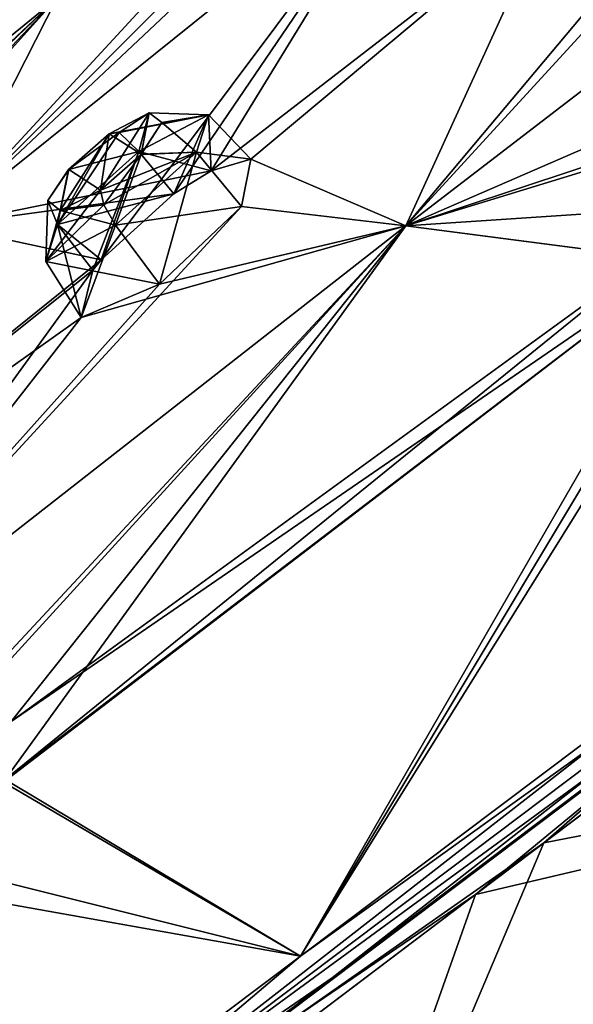
# Model space of a CAD drawing. Units: millimetres. Extents: x -463 to 441, y -60 to 127.
# Drawn here: x 181 to 188, y 61 to 74 of the extents above; entities that cross this region are included whole.
import ezdxf

# ---------------------------------------------------------------- set-up
doc = ezdxf.new("R2010")
doc.units = ezdxf.units.MM
doc.header["$LTSCALE"] = 26.699852
for name, color, linetype in [('140', 7, 'CONTINUOUS'), ('141', 7, 'CONTINUOUS'), ('189', 7, 'CONTINUOUS'), ('21', 7, 'CONTINUOUS'), ('236', 7, 'CONTINUOUS'), ('237', 7, 'CONTINUOUS'), ('320', 7, 'CONTINUOUS'), ('321', 7, 'CONTINUOUS'), ('400', 7, 'CONTINUOUS'), ('401', 7, 'CONTINUOUS'), ('468', 7, 'CONTINUOUS'), ('471', 7, 'CONTINUOUS'), ('58', 7, 'CONTINUOUS'), ('59', 7, 'CONTINUOUS'), ('66', 7, 'CONTINUOUS'), ('68', 7, 'CONTINUOUS'), ('69', 7, 'CONTINUOUS'), ('71', 7, 'CONTINUOUS'), ('76', 7, 'CONTINUOUS'), ('82', 7, 'CONTINUOUS'), ('9', 7, 'CONTINUOUS'), ('93', 7, 'CONTINUOUS')]:
    doc.layers.add(name, color=color, linetype=linetype)

msp = doc.modelspace()

# ---------------------------------------------------------------- linework, layer by layer
at = {"layer": '140', "linetype": 'Continuous'}
for points in [[(183.558, 72.437, 14.253), (183.119, 71.431, 13.12), (182.672, 71.971, 13.226), (183.558, 72.437, 14.253)], [(183.592, 71.725, 13.418), (183.119, 71.431, 13.12), (183.558, 72.437, 14.253), (183.592, 71.725, 13.418)], [(183.408, 71.962, 15.614), (184.099, 71.87, 14.227), (183.558, 72.437, 14.253), (183.408, 71.962, 15.614)], [(184.099, 71.87, 14.227), (183.592, 71.725, 13.418), (183.558, 72.437, 14.253), (184.099, 71.87, 14.227)], [(182.375, 71.031, 15.936), (183.98, 71.268, 15.64), (183.408, 71.962, 15.614), (182.375, 71.031, 15.936)], [(183.98, 71.268, 15.64), (184.099, 71.87, 14.227), (183.408, 71.962, 15.614), (183.98, 71.268, 15.64)], [(182.934, 70.282, 15.951), (183.98, 71.268, 15.64), (182.375, 71.031, 15.936), (182.934, 70.282, 15.951)]]:
    msp.add_3dface(points, dxfattribs=at)
at = {"layer": '141', "linetype": 'Continuous'}
for points in [[(182.672, 71.971, 13.226), (182.089, 70.461, 13.419), (181.64, 71.043, 13.551), (182.672, 71.971, 13.226)], [(182.195, 70.591, 13.298), (182.089, 70.461, 13.419), (182.672, 71.971, 13.226), (182.195, 70.591, 13.298)], [(183.119, 71.431, 13.12), (182.195, 70.591, 13.298), (182.672, 71.971, 13.226), (183.119, 71.431, 13.12)], [(181.64, 71.043, 13.551), (181.94, 69.857, 14.804), (181.489, 70.572, 14.91), (181.64, 71.043, 13.551)], [(182.934, 70.282, 15.951), (182.375, 71.031, 15.936), (181.489, 70.572, 14.91), (182.934, 70.282, 15.951)], [(182.089, 70.461, 13.419), (181.94, 69.857, 14.804), (181.64, 71.043, 13.551), (182.089, 70.461, 13.419)], [(181.94, 69.857, 14.804), (182.934, 70.282, 15.951), (181.489, 70.572, 14.91), (181.94, 69.857, 14.804)]]:
    msp.add_3dface(points, dxfattribs=at)
at = {"layer": '189', "linetype": 'Continuous'}
for points in [[(182.702, 71.933, -74.532), (182.184, 71.479, -74.59), (182.804, 72.461, -73.286), (182.702, 71.933, -74.532)], [(182.804, 72.461, -73.286), (182.184, 71.479, -74.59), (182.297, 72.195, -72.827), (182.804, 72.461, -73.286)], [(182.967, 72.339, -74.017), (182.702, 71.933, -74.532), (182.804, 72.461, -73.286), (182.967, 72.339, -74.017)], [(182.297, 72.195, -72.827), (182.184, 71.479, -74.59), (181.673, 71.217, -74.123), (182.297, 72.195, -72.827)], [(181.78, 71.74, -72.887), (182.297, 72.195, -72.827), (181.673, 71.217, -74.123), (181.78, 71.74, -72.887)], [(181.517, 71.345, -73.387), (181.78, 71.74, -72.887), (181.673, 71.217, -74.123), (181.517, 71.345, -73.387)]]:
    msp.add_3dface(points, dxfattribs=at)
at = {"layer": '21', "linetype": 'Continuous'}
for points in [[(196.464, 69.693, -92.655), (198.953, 65.34, -94.21), (186.954, 62.522, -92.267), (196.464, 69.693, -92.655)], [(183.943, 54.02, -93.128), (198.953, 65.34, -94.21), (188.789, 51.188, -93.662), (183.943, 54.02, -93.128)], [(198.953, 65.34, -94.21), (183.943, 54.02, -93.128), (186.954, 62.522, -92.267), (198.953, 65.34, -94.21)], [(186.954, 62.522, -92.267), (183.943, 54.02, -93.128), (180.043, 57.299, -91.493), (186.954, 62.522, -92.267)]]:
    msp.add_3dface(points, dxfattribs=at)
at = {"layer": '236', "linetype": 'Continuous'}
for points in [[(182.672, 71.971, -72.226), (183.592, 71.725, -72.418), (183.558, 72.437, -73.253), (182.672, 71.971, -72.226)], [(183.558, 72.437, -73.253), (184.099, 71.87, -73.227), (183.408, 71.962, -74.614), (183.558, 72.437, -73.253)], [(183.592, 71.725, -72.418), (184.099, 71.87, -73.227), (183.558, 72.437, -73.253), (183.592, 71.725, -72.418)], [(183.408, 71.962, -74.614), (182.934, 70.282, -74.951), (182.375, 71.031, -74.936), (183.408, 71.962, -74.614)], [(183.119, 71.431, -72.12), (183.592, 71.725, -72.418), (182.672, 71.971, -72.226), (183.119, 71.431, -72.12)], [(183.98, 71.268, -74.64), (182.934, 70.282, -74.951), (183.408, 71.962, -74.614), (183.98, 71.268, -74.64)], [(184.099, 71.87, -73.227), (183.98, 71.268, -74.64), (183.408, 71.962, -74.614), (184.099, 71.87, -73.227)]]:
    msp.add_3dface(points, dxfattribs=at)
at = {"layer": '237', "linetype": 'Continuous'}
for points in [[(183.119, 71.431, -72.12), (182.672, 71.971, -72.226), (181.64, 71.043, -72.551), (183.119, 71.431, -72.12)], [(182.195, 70.591, -72.298), (183.119, 71.431, -72.12), (181.64, 71.043, -72.551), (182.195, 70.591, -72.298)], [(181.489, 70.572, -73.91), (181.94, 69.857, -73.804), (181.64, 71.043, -72.551), (181.489, 70.572, -73.91)], [(182.375, 71.031, -74.936), (181.94, 69.857, -73.804), (181.489, 70.572, -73.91), (182.375, 71.031, -74.936)], [(181.94, 69.857, -73.804), (182.089, 70.461, -72.419), (181.64, 71.043, -72.551), (181.94, 69.857, -73.804)], [(182.089, 70.461, -72.419), (182.195, 70.591, -72.298), (181.64, 71.043, -72.551), (182.089, 70.461, -72.419)], [(182.934, 70.282, -74.951), (181.94, 69.857, -73.804), (182.375, 71.031, -74.936), (182.934, 70.282, -74.951)]]:
    msp.add_3dface(points, dxfattribs=at)
at = {"layer": '320', "linetype": 'Continuous'}
for points in [[(181.64, 71.043, 13.551), (182.297, 72.195, 13.827), (182.424, 72.211, 13.441), (181.64, 71.043, 13.551)], [(182.672, 71.971, 13.226), (181.64, 71.043, 13.551), (182.424, 72.211, 13.441), (182.672, 71.971, 13.226)], [(181.781, 71.741, 13.887), (182.297, 72.195, 13.827), (181.64, 71.043, 13.551), (181.781, 71.741, 13.887)], [(181.517, 71.345, 14.387), (181.781, 71.741, 13.887), (181.64, 71.043, 13.551), (181.517, 71.345, 14.387)], [(182.184, 71.479, 15.59), (181.673, 71.217, 15.123), (182.227, 71.291, 15.838), (182.184, 71.479, 15.59)], [(181.673, 71.217, 15.123), (181.517, 71.345, 14.387), (181.489, 70.572, 14.91), (181.673, 71.217, 15.123)], [(181.517, 71.345, 14.387), (181.64, 71.043, 13.551), (181.489, 70.572, 14.91), (181.517, 71.345, 14.387)], [(181.673, 71.217, 15.123), (182.375, 71.031, 15.936), (182.227, 71.291, 15.838), (181.673, 71.217, 15.123)], [(182.375, 71.031, 15.936), (181.673, 71.217, 15.123), (181.489, 70.572, 14.91), (182.375, 71.031, 15.936)]]:
    msp.add_3dface(points, dxfattribs=at)
at = {"layer": '321', "linetype": 'Continuous'}
for points in [[(182.297, 72.195, 13.827), (182.804, 72.461, 14.286), (182.424, 72.211, 13.441), (182.297, 72.195, 13.827)], [(182.804, 72.461, 14.286), (182.672, 71.971, 13.226), (182.424, 72.211, 13.441), (182.804, 72.461, 14.286)], [(182.804, 72.461, 14.286), (183.558, 72.437, 14.253), (182.672, 71.971, 13.226), (182.804, 72.461, 14.286)], [(182.804, 72.461, 14.286), (182.967, 72.339, 15.018), (183.558, 72.437, 14.253), (182.804, 72.461, 14.286)], [(182.967, 72.339, 15.018), (183.408, 71.962, 15.614), (183.558, 72.437, 14.253), (182.967, 72.339, 15.018)], [(182.967, 72.339, 15.018), (182.703, 71.934, 15.531), (183.408, 71.962, 15.614), (182.967, 72.339, 15.018)], [(182.703, 71.934, 15.531), (182.184, 71.479, 15.59), (183.408, 71.962, 15.614), (182.703, 71.934, 15.531)], [(183.408, 71.962, 15.614), (182.184, 71.479, 15.59), (182.227, 71.291, 15.838), (183.408, 71.962, 15.614)], [(182.375, 71.031, 15.936), (183.408, 71.962, 15.614), (182.227, 71.291, 15.838), (182.375, 71.031, 15.936)]]:
    msp.add_3dface(points, dxfattribs=at)
at = {"layer": '400', "linetype": 'Continuous'}
for points in [[(182.297, 72.195, -72.827), (181.78, 71.74, -72.887), (182.424, 72.211, -72.441), (182.297, 72.195, -72.827)], [(181.78, 71.74, -72.887), (182.672, 71.971, -72.226), (182.424, 72.211, -72.441), (181.78, 71.74, -72.887)], [(182.672, 71.971, -72.226), (181.78, 71.74, -72.887), (181.64, 71.043, -72.551), (182.672, 71.971, -72.226)], [(181.78, 71.74, -72.887), (181.517, 71.345, -73.387), (181.64, 71.043, -72.551), (181.78, 71.74, -72.887)], [(181.673, 71.217, -74.123), (182.184, 71.479, -74.59), (181.489, 70.572, -73.91), (181.673, 71.217, -74.123)], [(181.489, 70.572, -73.91), (182.184, 71.479, -74.59), (182.227, 71.291, -74.838), (181.489, 70.572, -73.91)], [(181.517, 71.345, -73.387), (181.673, 71.217, -74.123), (181.489, 70.572, -73.91), (181.517, 71.345, -73.387)], [(181.517, 71.345, -73.387), (181.489, 70.572, -73.91), (181.64, 71.043, -72.551), (181.517, 71.345, -73.387)], [(182.375, 71.031, -74.936), (181.489, 70.572, -73.91), (182.227, 71.291, -74.838), (182.375, 71.031, -74.936)]]:
    msp.add_3dface(points, dxfattribs=at)
at = {"layer": '401', "linetype": 'Continuous'}
for points in [[(182.804, 72.461, -73.286), (182.297, 72.195, -72.827), (183.558, 72.437, -73.253), (182.804, 72.461, -73.286)], [(183.558, 72.437, -73.253), (182.297, 72.195, -72.827), (182.424, 72.211, -72.441), (183.558, 72.437, -73.253)], [(182.672, 71.971, -72.226), (183.558, 72.437, -73.253), (182.424, 72.211, -72.441), (182.672, 71.971, -72.226)], [(182.967, 72.339, -74.017), (182.804, 72.461, -73.286), (183.558, 72.437, -73.253), (182.967, 72.339, -74.017)], [(182.967, 72.339, -74.017), (183.558, 72.437, -73.253), (183.408, 71.962, -74.614), (182.967, 72.339, -74.017)], [(182.702, 71.933, -74.532), (182.967, 72.339, -74.017), (183.408, 71.962, -74.614), (182.702, 71.933, -74.532)], [(182.184, 71.479, -74.59), (182.702, 71.933, -74.532), (182.227, 71.291, -74.838), (182.184, 71.479, -74.59)], [(182.702, 71.933, -74.532), (182.375, 71.031, -74.936), (182.227, 71.291, -74.838), (182.702, 71.933, -74.532)], [(182.702, 71.933, -74.532), (183.408, 71.962, -74.614), (182.375, 71.031, -74.936), (182.702, 71.933, -74.532)]]:
    msp.add_3dface(points, dxfattribs=at)
at = {"layer": '468', "linetype": 'Continuous'}
for points in [[(184.254, 60.801, 32.423), (190.354, 65.379, 33.136), (193.25, 67.578, 33.021), (184.254, 60.801, 32.423)], [(182.286, 59.299, 32.436), (190.354, 65.379, 33.136), (184.254, 60.801, 32.423), (182.286, 59.299, 32.436)]]:
    msp.add_3dface(points, dxfattribs=at)
at = {"layer": '471', "linetype": 'Continuous'}
for points in [[(194.65, 68.633, -92.051), (191.253, 66.056, -92.178), (185.133, 61.463, -91.513), (194.65, 68.633, -92.051)], [(191.253, 66.056, -92.178), (182.847, 59.722, -91.503), (185.133, 61.463, -91.513), (191.253, 66.056, -92.178)], [(185.133, 61.463, -91.513), (182.847, 59.722, -91.503), (176.545, 54.994, -90.32), (185.133, 61.463, -91.513)]]:
    msp.add_3dface(points, dxfattribs=at)
at = {"layer": '58', "linetype": 'Continuous'}
for points in [[(187.826, 63.181, 33.334), (198.839, 71.481, 33.638), (190.354, 65.379, 33.136), (187.826, 63.181, 33.334)], [(182.286, 59.299, 32.436), (187.826, 63.181, 33.334), (190.354, 65.379, 33.136), (182.286, 59.299, 32.436)], [(180.142, 57.374, 32.507), (187.826, 63.181, 33.334), (182.286, 59.299, 32.436), (180.142, 57.374, 32.507)]]:
    msp.add_3dface(points, dxfattribs=at)
at = {"layer": '59', "linetype": 'Continuous'}
for points in [[(196.464, 69.693, -92.655), (186.954, 62.522, -92.267), (191.253, 66.056, -92.178), (196.464, 69.693, -92.655)], [(191.253, 66.056, -92.178), (186.954, 62.522, -92.267), (182.847, 59.722, -91.503), (191.253, 66.056, -92.178)], [(186.954, 62.522, -92.267), (180.043, 57.299, -91.493), (182.847, 59.722, -91.503), (186.954, 62.522, -92.267)]]:
    msp.add_3dface(points, dxfattribs=at)
at = {"layer": '66', "linetype": 'Continuous'}
for points in [[(194.319, 77.358, 20.964), (187.916, 75.067, 13.994), (186.068, 71.025, 20.641), (194.319, 77.358, 20.964)], [(194.319, 77.358, 20.964), (186.068, 71.025, 20.641), (195.444, 75.098, 27.669), (194.319, 77.358, 20.964)], [(182.551, 77.034, -15.187), (180.27, 75.276, -16.901), (178.237, 72.528, -9.373), (182.551, 77.034, -15.187)], [(180.058, 74.112, -9.262), (182.551, 77.034, -15.187), (178.237, 72.528, -9.373), (180.058, 74.112, -9.262)], [(180.158, 71.027, 6.038), (183.592, 71.725, 13.418), (186.082, 75.789, 6.944), (180.158, 71.027, 6.038)], [(180.158, 71.027, 6.038), (186.082, 75.789, 6.944), (181.631, 73.918, -0.759), (180.158, 71.027, 6.038)], [(183.592, 71.725, 13.418), (187.916, 75.067, 13.994), (186.082, 75.789, 6.944), (183.592, 71.725, 13.418)], [(187.916, 75.067, 13.994), (183.592, 71.725, 13.418), (184.099, 71.87, 14.227), (187.916, 75.067, 13.994)], [(186.068, 71.025, 20.641), (187.916, 75.067, 13.994), (184.099, 71.87, 14.227), (186.068, 71.025, 20.641)], [(195.444, 75.098, 27.669), (186.068, 71.025, 20.641), (191.086, 72.684, 25.791), (195.444, 75.098, 27.669)], [(181.631, 73.918, -0.759), (180.366, 74.212, -8.213), (176.78, 69.959, -2.128), (181.631, 73.918, -0.759)], [(180.158, 71.027, 6.038), (181.631, 73.918, -0.759), (176.78, 69.959, -2.128), (180.158, 71.027, 6.038)], [(191.086, 72.684, 25.791), (186.068, 71.025, 20.641), (189.936, 72.208, 24.907), (191.086, 72.684, 25.791)], [(189.936, 72.208, 24.907), (186.068, 71.025, 20.641), (189.005, 71.219, 25.428), (189.936, 72.208, 24.907)], [(183.98, 71.268, 15.64), (186.068, 71.025, 20.641), (184.099, 71.87, 14.227), (183.98, 71.268, 15.64)], [(183.119, 71.431, 13.12), (183.592, 71.725, 13.418), (180.158, 71.027, 6.038), (183.119, 71.431, 13.12)], [(182.195, 70.591, 13.298), (183.119, 71.431, 13.12), (180.158, 71.027, 6.038), (182.195, 70.591, 13.298)], [(182.934, 70.282, 15.951), (186.068, 71.025, 20.641), (183.98, 71.268, 15.64), (182.934, 70.282, 15.951)], [(189.005, 71.219, 25.428), (186.068, 71.025, 20.641), (189.165, 70.623, 26.887), (189.005, 71.219, 25.428)], [(176.353, 65.89, 12.206), (182.195, 70.591, 13.298), (180.158, 71.027, 6.038), (176.353, 65.89, 12.206)], [(177.822, 64.576, 19.44), (186.068, 71.025, 20.641), (181.94, 69.857, 14.804), (177.822, 64.576, 19.44)], [(186.068, 71.025, 20.641), (177.822, 64.576, 19.44), (181.049, 64.722, 25.335), (186.068, 71.025, 20.641)], [(189.165, 70.623, 26.887), (186.068, 71.025, 20.641), (181.049, 64.722, 25.335), (189.165, 70.623, 26.887)], [(181.94, 69.857, 14.804), (186.068, 71.025, 20.641), (182.934, 70.282, 15.951), (181.94, 69.857, 14.804)], [(180.952, 63.95, 26.702), (189.993, 70.869, 27.695), (181.049, 64.722, 25.335), (180.952, 63.95, 26.702)], [(189.993, 70.869, 27.695), (180.952, 63.95, 26.702), (184.729, 61.738, 32.665), (189.993, 70.869, 27.695)], [(189.993, 70.869, 27.695), (189.165, 70.623, 26.887), (181.049, 64.722, 25.335), (189.993, 70.869, 27.695)], [(193.398, 68.258, 33.208), (189.993, 70.869, 27.695), (184.729, 61.738, 32.665), (193.398, 68.258, 33.208)], [(182.195, 70.591, 13.298), (176.353, 65.89, 12.206), (182.089, 70.461, 13.419), (182.195, 70.591, 13.298)], [(182.089, 70.461, 13.419), (176.353, 65.89, 12.206), (181.94, 69.857, 14.804), (182.089, 70.461, 13.419)], [(176.353, 65.89, 12.206), (177.822, 64.576, 19.44), (181.94, 69.857, 14.804), (176.353, 65.89, 12.206)], [(179.907, 62.944, 26.919), (184.729, 61.738, 32.665), (180.952, 63.95, 26.702), (179.907, 62.944, 26.919)], [(179.399, 62.689, 26.567), (184.729, 61.738, 32.665), (179.907, 62.944, 26.919), (179.399, 62.689, 26.567)], [(184.729, 61.738, 32.665), (179.399, 62.689, 26.567), (177.371, 56.206, 31.664), (184.729, 61.738, 32.665)]]:
    msp.add_3dface(points, dxfattribs=at)
at = {"layer": '68', "linetype": 'Continuous'}
for points in [[(184.507, 79.327, -22.722), (185.277, 80.009, -23.748), (175.96, 71.968, -24.196), (184.507, 79.327, -22.722)], [(185.277, 80.009, -23.748), (177.965, 73.908, -26.965), (175.96, 71.968, -24.196), (185.277, 80.009, -23.748)], [(184.507, 79.327, -22.722), (175.96, 71.968, -24.196), (178.675, 74.304, -21.561), (184.507, 79.327, -22.722)]]:
    msp.add_3dface(points, dxfattribs=at)
at = {"layer": '69', "linetype": 'Continuous'}
for points in [[(180.27, 75.276, -16.901), (181.632, 76.634, -18.806), (171.223, 67.166, -21.431), (180.27, 75.276, -16.901)], [(171.223, 67.166, -21.431), (181.632, 76.634, -18.806), (178.675, 74.304, -21.561), (171.223, 67.166, -21.431)]]:
    msp.add_3dface(points, dxfattribs=at)
at = {"layer": '71', "linetype": 'Continuous'}
for points in [[(192.166, 78.289, -73.294), (192.402, 77.938, -74.78), (186.068, 71.025, -79.641), (192.166, 78.289, -73.294)], [(187.916, 75.067, -72.994), (192.166, 78.289, -73.294), (186.068, 71.025, -79.641), (187.916, 75.067, -72.994)], [(186.068, 71.025, -79.641), (192.402, 77.938, -74.78), (194.319, 77.358, -79.964), (186.068, 71.025, -79.641)], [(186.405, 77.791, -58.981), (180.158, 71.027, -65.038), (181.631, 73.918, -58.241), (186.405, 77.791, -58.981)], [(180.158, 71.027, -65.038), (186.405, 77.791, -58.981), (185.682, 76.567, -61.689), (180.158, 71.027, -65.038)], [(186.068, 71.025, -79.641), (194.319, 77.358, -79.964), (189.005, 71.219, -84.428), (186.068, 71.025, -79.641)], [(178.237, 72.528, -49.627), (176.15, 70.84, -48.059), (182.551, 77.034, -43.813), (178.237, 72.528, -49.627)], [(182.551, 77.034, -43.813), (176.15, 70.84, -48.059), (180.27, 75.276, -42.099), (182.551, 77.034, -43.813)], [(178.237, 72.528, -49.627), (182.551, 77.034, -43.813), (180.058, 74.112, -49.74), (178.237, 72.528, -49.627)], [(185.595, 76.138, -63.131), (180.158, 71.027, -65.038), (185.682, 76.567, -61.689), (185.595, 76.138, -63.131)], [(186.082, 75.789, -65.944), (180.158, 71.027, -65.038), (185.595, 76.138, -63.131), (186.082, 75.789, -65.944)], [(186.082, 75.789, -65.944), (182.195, 70.591, -72.298), (180.158, 71.027, -65.038), (186.082, 75.789, -65.944)], [(182.195, 70.591, -72.298), (186.082, 75.789, -65.944), (183.119, 71.431, -72.12), (182.195, 70.591, -72.298)], [(186.082, 75.789, -65.944), (183.592, 71.725, -72.418), (183.119, 71.431, -72.12), (186.082, 75.789, -65.944)], [(187.916, 75.067, -72.994), (183.592, 71.725, -72.418), (186.082, 75.789, -65.944), (187.916, 75.067, -72.994)], [(181.631, 73.918, -58.241), (176.78, 69.959, -56.872), (181.924, 75.489, -51.129), (181.631, 73.918, -58.241)], [(181.924, 75.489, -51.129), (176.78, 69.959, -56.872), (180.721, 74.454, -51.166), (181.924, 75.489, -51.129)], [(183.592, 71.725, -72.418), (187.916, 75.067, -72.994), (184.099, 71.87, -73.227), (183.592, 71.725, -72.418)], [(184.099, 71.87, -73.227), (187.916, 75.067, -72.994), (186.068, 71.025, -79.641), (184.099, 71.87, -73.227)], [(176.78, 69.959, -56.872), (181.631, 73.918, -58.241), (176.202, 68.808, -59.876), (176.78, 69.959, -56.872)], [(181.631, 73.918, -58.241), (177.28, 69.751, -59.94), (176.202, 68.808, -59.876), (181.631, 73.918, -58.241)], [(177.28, 69.751, -59.94), (181.631, 73.918, -58.241), (177.973, 70.045, -61.323), (177.28, 69.751, -59.94)], [(181.631, 73.918, -58.241), (180.158, 71.027, -65.038), (177.496, 69.33, -62.548), (181.631, 73.918, -58.241)], [(177.973, 70.045, -61.323), (181.631, 73.918, -58.241), (177.496, 69.33, -62.548), (177.973, 70.045, -61.323)], [(183.98, 71.268, -74.64), (184.099, 71.87, -73.227), (186.068, 71.025, -79.641), (183.98, 71.268, -74.64)], [(193.398, 68.258, -92.208), (184.729, 61.738, -91.665), (190.787, 71.461, -86.761), (193.398, 68.258, -92.208)], [(190.787, 71.461, -86.761), (184.729, 61.738, -91.665), (190.335, 71.084, -86.801), (190.787, 71.461, -86.761)], [(182.934, 70.282, -74.951), (183.98, 71.268, -74.64), (177.822, 64.576, -78.44), (182.934, 70.282, -74.951)], [(177.822, 64.576, -78.44), (183.98, 71.268, -74.64), (186.068, 71.025, -79.641), (177.822, 64.576, -78.44)], [(189.167, 70.623, -85.891), (186.068, 71.025, -79.641), (189.005, 71.219, -84.428), (189.167, 70.623, -85.891)], [(182.195, 70.591, -72.298), (176.353, 65.89, -71.206), (180.158, 71.027, -65.038), (182.195, 70.591, -72.298)], [(177.822, 64.576, -78.44), (186.068, 71.025, -79.641), (179.022, 63.453, -83.371), (177.822, 64.576, -78.44)], [(179.022, 63.453, -83.371), (186.068, 71.025, -79.641), (180.036, 64.417, -83.173), (179.022, 63.453, -83.371)], [(180.036, 64.417, -83.173), (186.068, 71.025, -79.641), (181.049, 64.722, -84.336), (180.036, 64.417, -83.173)], [(186.068, 71.025, -79.641), (180.973, 63.983, -85.673), (181.049, 64.722, -84.336), (186.068, 71.025, -79.641)], [(180.973, 63.983, -85.673), (186.068, 71.025, -79.641), (189.167, 70.623, -85.891), (180.973, 63.983, -85.673)], [(190.335, 71.084, -86.801), (184.729, 61.738, -91.665), (189.993, 70.869, -86.695), (190.335, 71.084, -86.801)], [(189.993, 70.869, -86.695), (184.729, 61.738, -91.665), (180.973, 63.983, -85.673), (189.993, 70.869, -86.695)], [(189.993, 70.869, -86.695), (180.973, 63.983, -85.673), (189.167, 70.623, -85.891), (189.993, 70.869, -86.695)], [(182.195, 70.591, -72.298), (182.089, 70.461, -72.419), (176.353, 65.89, -71.206), (182.195, 70.591, -72.298)], [(176.353, 65.89, -71.206), (182.089, 70.461, -72.419), (177.822, 64.576, -78.44), (176.353, 65.89, -71.206)], [(182.089, 70.461, -72.419), (181.94, 69.857, -73.804), (177.822, 64.576, -78.44), (182.089, 70.461, -72.419)], [(181.94, 69.857, -73.804), (182.934, 70.282, -74.951), (177.822, 64.576, -78.44), (181.94, 69.857, -73.804)], [(184.729, 61.738, -91.665), (177.371, 56.206, -90.664), (180.973, 63.983, -85.673), (184.729, 61.738, -91.665)]]:
    msp.add_3dface(points, dxfattribs=at)
at = {"layer": '76', "linetype": 'Continuous'}
for points in [[(194.65, 68.633, -92.051), (185.133, 61.463, -91.513), (194.082, 68.462, -92.256), (194.65, 68.633, -92.051)], [(194.082, 68.462, -92.256), (185.133, 61.463, -91.513), (181.265, 58.804, -91.284), (194.082, 68.462, -92.256)], [(193.398, 68.258, -92.208), (194.082, 68.462, -92.256), (181.265, 58.804, -91.284), (193.398, 68.258, -92.208)], [(184.729, 61.738, -91.665), (193.398, 68.258, -92.208), (181.265, 58.804, -91.284), (184.729, 61.738, -91.665)], [(177.371, 56.206, -90.664), (184.729, 61.738, -91.665), (181.265, 58.804, -91.284), (177.371, 56.206, -90.664)], [(185.133, 61.463, -91.513), (176.545, 54.994, -90.32), (181.265, 58.804, -91.284), (185.133, 61.463, -91.513)]]:
    msp.add_3dface(points, dxfattribs=at)
at = {"layer": '82', "linetype": 'Continuous'}
for points in [[(181.265, 58.804, 32.284), (193.25, 67.578, 33.021), (194.082, 68.462, 33.256), (181.265, 58.804, 32.284)], [(184.729, 61.738, 32.665), (181.265, 58.804, 32.284), (194.082, 68.462, 33.256), (184.729, 61.738, 32.665)], [(193.398, 68.258, 33.208), (184.729, 61.738, 32.665), (194.082, 68.462, 33.256), (193.398, 68.258, 33.208)], [(184.254, 60.801, 32.423), (193.25, 67.578, 33.021), (181.265, 58.804, 32.284), (184.254, 60.801, 32.423)], [(184.729, 61.738, 32.665), (177.371, 56.206, 31.664), (181.265, 58.804, 32.284), (184.729, 61.738, 32.665)]]:
    msp.add_3dface(points, dxfattribs=at)
at = {"layer": '9', "linetype": 'Continuous'}
for points in [[(187.826, 63.181, 33.334), (198.953, 65.34, 35.21), (198.839, 71.481, 33.638), (187.826, 63.181, 33.334)], [(183.943, 54.02, 34.128), (190.157, 52.218, 34.815), (198.953, 65.34, 35.21), (183.943, 54.02, 34.128)], [(183.943, 54.02, 34.128), (198.953, 65.34, 35.21), (187.826, 63.181, 33.334), (183.943, 54.02, 34.128)], [(180.142, 57.374, 32.507), (183.943, 54.02, 34.128), (187.826, 63.181, 33.334), (180.142, 57.374, 32.507)]]:
    msp.add_3dface(points, dxfattribs=at)
at = {"layer": '93', "linetype": 'Continuous'}
for points in [[(182.804, 72.461, 14.286), (182.297, 72.195, 13.827), (182.703, 71.934, 15.531), (182.804, 72.461, 14.286)], [(182.967, 72.339, 15.018), (182.804, 72.461, 14.286), (182.703, 71.934, 15.531), (182.967, 72.339, 15.018)], [(182.184, 71.479, 15.59), (182.297, 72.195, 13.827), (181.781, 71.741, 13.887), (182.184, 71.479, 15.59)], [(182.703, 71.934, 15.531), (182.297, 72.195, 13.827), (182.184, 71.479, 15.59), (182.703, 71.934, 15.531)], [(181.517, 71.345, 14.387), (181.673, 71.217, 15.123), (181.781, 71.741, 13.887), (181.517, 71.345, 14.387)], [(181.673, 71.217, 15.123), (182.184, 71.479, 15.59), (181.781, 71.741, 13.887), (181.673, 71.217, 15.123)]]:
    msp.add_3dface(points, dxfattribs=at)

doc.saveas('drawing.dxf')
